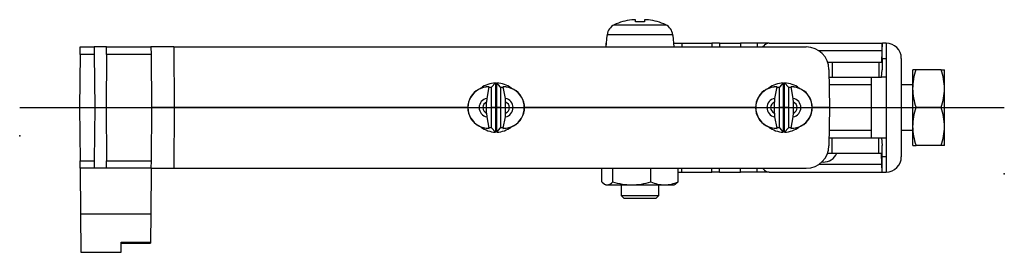
# Model space of a CAD drawing. Extents: x -356 to -138, y 70 to 267.
# Drawn here: x -356 to -226, y 70 to 100 of the extents above; entities that cross this region are included whole.
import ezdxf

# ---------------------------------------------------------------- set-up
doc = ezdxf.new("R2010")
doc.units = 0
doc.linetypes.add('CENTER', pattern=[0])
doc.layers.add('1', color=7, linetype='CONTINUOUS')

# ---------------------------------------------------------------- blocks, each defined once
blk = doc.blocks.new('D_FRAME_VIEW_2766')
at = {"layer": '1', "color": 7, "linetype": 'CONTINUOUS'}
for p, q in [((-274.53, 100.32), (-275.03, 100.32)), ((-274.53, 100.04), (-274.53, 100.32)), ((-273.33, 100.32), (-273.33, 100.04)), ((-272.83, 100.32), (-273.33, 100.32)), ((-273.33, 100.04), (-274.53, 100.04)), ((-278.3, 98.22), (-278.43, 96.72)), ((-278.26, 98.22), (-278.3, 98.22)), ((-278.25, 98.33), (-278.26, 98.22)), ((-269.61, 98.22), (-269.62, 98.33)), ((-269.56, 98.22), (-269.61, 98.22)), ((-269.43, 96.72), (-269.56, 98.22)), ((-347.87, 95.73), (-347.86, 96.72)), ((-347.86, 96.72), (-346, 96.72)), ((-346, 96.72), (-345.99, 95.73)), ((-344.36, 96.72), (-346, 96.72)), ((-344.37, 95.73), (-344.36, 96.72)), ((-344.36, 96.72), (-338.5, 96.72)), ((-338.5, 96.72), (-338.49, 95.73)), ((-335.5, 96.72), (-338.5, 96.72)), ((-335.5, 96.72), (-251.98, 96.72)), ((-278.43, 97.22), (-278.43, 96.72)), ((-278.43, 97.22), (-278.39, 97.22)), ((-269.48, 97.22), (-268.43, 97.22)), ((-268.43, 97.22), (-264.43, 97.22)), ((-264.43, 97.22), (-264.43, 96.72)), ((-263.43, 97.22), (-264.43, 97.22)), ((-263.43, 97.22), (-260.65, 97.22)), ((-258.46, 97.22), (-260.65, 97.22)), ((-256.9, 97.22), (-258.46, 97.22)), ((-257.74, 96.72), (-257.5, 96.98)), ((-256.9, 97.22), (-241.93, 97.22)), ((-242.01, 96.22), (-242.04, 94.72)), ((-241.95, 97.22), (-242.01, 96.22)), ((-241.95, 97.22), (-241.93, 97.22)), ((-241.45, 97.22), (-241.93, 97.22)), ((-241.45, 97.22), (-241.43, 97.22)), ((-347.87, 95.73), (-347.93, 88.72)), ((-345.99, 95.73), (-345.93, 88.72)), ((-344.37, 95.73), (-344.43, 88.72)), ((-338.49, 95.73), (-338.43, 88.72)), ((-241.95, 95.22), (-241.98, 93.72)), ((-241.95, 95.22), (-241.95, 95.22)), ((-241.95, 95.22), (-241.45, 95.22)), ((-241.45, 95.22), (-241.43, 95.22)), ((-241.43, 95.22), (-241.43, 82.22)), ((-239.43, 95.22), (-239.43, 82.22)), ((-249.15, 94.72), (-248.55, 94.72)), ((-248.98, 93.75), (-248.93, 88.72)), ((-248.55, 94.72), (-242.39, 94.72)), ((-242.39, 94.72), (-242.04, 94.72)), ((-242.04, 92.72), (-241.98, 93.72)), ((-237.49, 93.72), (-237.93, 93.72)), ((-237.93, 91.22), (-237.93, 93.72)), ((-234.18, 93.72), (-237.49, 93.72)), ((-234.18, 93.72), (-233.73, 93.72)), ((-233.73, 91.22), (-233.73, 93.72)), ((-248.97, 92.72), (-248.55, 92.72)), ((-248.55, 92.72), (-242.39, 92.72)), ((-243.43, 92.72), (-243.43, 84.72)), ((-242.39, 92.72), (-242.04, 92.72)), ((-241.43, 92.72), (-242.04, 92.72)), ((-293.88, 91.44), (-294.16, 89.94)), ((-293.86, 91.47), (-293.88, 91.44)), ((-293.83, 91.32), (-293.83, 91.47)), ((-293.03, 91.97), (-293.53, 91.41)), ((-293.53, 91.41), (-293.53, 91.41)), ((-292.34, 91.41), (-292.84, 91.97)), ((-292.34, 91.41), (-292.34, 91.41)), ((-292.03, 91.47), (-292.03, 91.32)), ((-291.99, 91.44), (-292, 91.47)), ((-291.7, 89.94), (-291.99, 91.44)), ((-255.88, 91.44), (-256.16, 89.94)), ((-255.86, 91.47), (-255.88, 91.44)), ((-255.83, 91.32), (-255.83, 91.47)), ((-255.03, 91.97), (-255.53, 91.41)), ((-255.53, 91.41), (-255.53, 91.41)), ((-254.34, 91.41), (-254.84, 91.97)), ((-254.34, 91.41), (-254.34, 91.41)), ((-254.03, 91.47), (-254.03, 91.32)), ((-253.99, 91.44), (-254, 91.47)), ((-253.7, 89.94), (-253.99, 91.44)), ((-243.43, 91.72), (-248.96, 91.72)), ((-237.93, 91.72), (-239.43, 91.72)), ((-237.93, 86.22), (-237.93, 91.22)), ((-233.73, 86.22), (-233.73, 91.22)), ((-294.16, 89.94), (-294.18, 89.44)), ((-291.68, 89.44), (-291.7, 89.94)), ((-256.16, 89.94), (-256.18, 89.44)), ((-253.68, 89.44), (-253.7, 89.94)), ((-347.93, 88.72), (-345.93, 88.72)), ((-347.93, 88.72), (-347.87, 81.71)), ((-345.93, 88.72), (-345.99, 81.71)), ((-345.93, 88.72), (-344.43, 88.72)), ((-344.43, 88.72), (-338.43, 88.72)), ((-344.43, 88.72), (-344.37, 81.71)), ((-338.43, 88.72), (-338.49, 81.71)), ((-335.43, 88.72), (-338.43, 88.72)), ((-296.68, 88.72), (-335.43, 88.72)), ((-294.18, 88), (-294.18, 89.44)), ((-293.03, 88.72), (-293.53, 88.72)), ((-292.84, 88.72), (-293.03, 88.72)), ((-292.34, 88.72), (-292.84, 88.72)), ((-291.68, 88), (-291.68, 89.44)), ((-258.68, 88.72), (-289.18, 88.72)), ((-256.18, 88), (-256.18, 89.44)), ((-255.03, 88.72), (-255.53, 88.72)), ((-254.84, 88.72), (-255.03, 88.72)), ((-254.34, 88.72), (-254.84, 88.72)), ((-253.68, 88), (-253.68, 89.44)), ((-248.93, 88.72), (-251.18, 88.72)), ((-248.93, 88.72), (-248.98, 83.69)), ((-234.18, 88.72), (-237.49, 88.72)), ((-294.18, 88), (-294.16, 87.5)), ((-294.16, 87.5), (-293.88, 86.01)), ((-291.99, 86.01), (-291.7, 87.5)), ((-291.7, 87.5), (-291.68, 88)), ((-256.18, 88), (-256.16, 87.5)), ((-256.16, 87.5), (-255.88, 86.01)), ((-253.99, 86.01), (-253.7, 87.5)), ((-253.7, 87.5), (-253.68, 88)), ((-293.88, 86.01), (-293.86, 85.97)), ((-293.83, 85.97), (-293.83, 86.12)), ((-293.53, 86.04), (-293.53, 86.04)), ((-293.53, 86.04), (-293.03, 85.48)), ((-292.84, 85.48), (-292.34, 86.04)), ((-292.34, 86.04), (-292.34, 86.04)), ((-292.03, 86.12), (-292.03, 85.97)), ((-292, 85.97), (-291.99, 86.01)), ((-255.88, 86.01), (-255.86, 85.97)), ((-255.83, 85.97), (-255.83, 86.12)), ((-255.53, 86.04), (-255.53, 86.04)), ((-255.53, 86.04), (-255.03, 85.48)), ((-254.84, 85.48), (-254.34, 86.04)), ((-254.34, 86.04), (-254.34, 86.04)), ((-254.03, 86.12), (-254.03, 85.97)), ((-254, 85.97), (-253.99, 86.01)), ((-237.93, 83.72), (-237.93, 86.22)), ((-233.73, 83.72), (-233.73, 86.22)), ((-248.97, 84.72), (-248.55, 84.72)), ((-248.96, 85.72), (-243.43, 85.72)), ((-248.55, 84.72), (-242.39, 84.72)), ((-242.39, 84.72), (-242.04, 84.72)), ((-242.04, 84.72), (-241.98, 83.72)), ((-242.04, 84.72), (-241.43, 84.72)), ((-239.43, 85.72), (-237.93, 85.72)), ((-241.95, 82.22), (-241.98, 83.72)), ((-237.93, 83.72), (-237.49, 83.72)), ((-234.18, 83.72), (-237.49, 83.72)), ((-233.73, 83.72), (-234.18, 83.72)), ((-249.15, 82.72), (-248.55, 82.72)), ((-248.55, 82.72), (-242.39, 82.72)), ((-242.39, 82.72), (-242.04, 82.72)), ((-242.01, 81.22), (-242.04, 82.72)), ((-241.95, 82.22), (-241.95, 82.22)), ((-241.45, 82.22), (-241.95, 82.22)), ((-241.45, 82.22), (-241.43, 82.22)), ((-347.86, 80.72), (-347.87, 81.71)), ((-346, 80.72), (-347.86, 80.72)), ((-347.86, 80.72), (-347.81, 74.72)), ((-345.99, 81.71), (-346, 80.72)), ((-344.36, 80.72), (-346, 80.72)), ((-344.36, 80.72), (-344.37, 81.71)), ((-338.5, 80.72), (-344.36, 80.72)), ((-338.47, 80.72), (-338.52, 74.72)), ((-338.49, 81.71), (-338.5, 80.72)), ((-338.5, 80.72), (-335.5, 80.72)), ((-335.5, 80.72), (-251.98, 80.72)), ((-278.98, 78.92), (-278.98, 80.72)), ((-277.54, 78.92), (-277.54, 80.72)), ((-272.5, 78.92), (-272.5, 80.72)), ((-268.89, 78.92), (-268.89, 80.72)), ((-264.43, 80.22), (-264.43, 80.72)), ((-257.74, 80.72), (-257.5, 80.46)), ((-249.77, 81.52), (-249.94, 81.52)), ((-241.95, 80.23), (-242.01, 81.22)), ((-268.89, 80.22), (-268.43, 80.22)), ((-268.43, 80.22), (-264.43, 80.22)), ((-263.43, 80.22), (-264.43, 80.22)), ((-263.43, 80.22), (-260.65, 80.22)), ((-258.46, 80.22), (-260.65, 80.22)), ((-256.9, 80.22), (-258.46, 80.22)), ((-256.9, 80.22), (-241.93, 80.22)), ((-241.93, 80.22), (-241.95, 80.23)), ((-241.93, 80.22), (-241.45, 80.22)), ((-241.45, 80.22), (-241.43, 80.22)), ((-278.98, 78.92), (-278.61, 78.63)), ((-278.62, 78.63), (-278.43, 78.52)), ((-278.61, 78.63), (-278.26, 78.52)), ((-278.43, 78.52), (-278.26, 78.52)), ((-278.26, 78.52), (-275.02, 78.52)), ((-276.43, 78.52), (-276.43, 77.12)), ((-275.02, 78.52), (-270.7, 78.52)), ((-271.43, 77.12), (-271.43, 78.52)), ((-270.7, 78.52), (-269.43, 78.52)), ((-269.43, 78.52), (-269.25, 78.63)), ((-268.89, 78.92), (-269.25, 78.63)), ((-276.43, 77.12), (-271.43, 77.12)), ((-276.43, 77.12), (-276.03, 76.72)), ((-271.83, 76.72), (-276.03, 76.72)), ((-271.83, 76.72), (-271.43, 77.12)), ((-347.81, 74.72), (-347.77, 69.62)), ((-338.52, 74.72), (-338.55, 70.95)), ((-342.43, 69.62), (-342.43, 70.95)), ((-342.43, 70.82), (-338.55, 70.82)), ((-338.55, 70.95), (-338.55, 70.82)), ((-347.77, 69.62), (-342.43, 69.62))]:
    blk.add_line(p, q, dxfattribs=at)
at = {"layer": '1', "color": 9, "linetype": 'CONTINUOUS'}
for p, q in [((-277.34, 99.64), (-270.53, 99.64)), ((-269.62, 98.33), (-278.25, 98.33)), ((-335.5, 96.72), (-335.43, 88.72)), ((-268.43, 97.22), (-268.43, 96.72)), ((-263.43, 97.22), (-263.43, 96.72)), ((-260.65, 97.22), (-260.65, 96.72)), ((-258.46, 97.22), (-258.46, 96.72)), ((-242.01, 96.22), (-250.32, 96.22)), ((-241.95, 95.22), (-241.95, 97.22)), ((-241.45, 97.22), (-241.45, 95.22)), ((-345.99, 95.73), (-347.87, 95.73)), ((-338.49, 95.73), (-344.37, 95.73)), ((-248.55, 94.72), (-248.55, 92.72)), ((-242.39, 94.72), (-242.39, 92.72)), ((-293.53, 88.72), (-293.53, 91.41)), ((-293.03, 91.97), (-293.03, 88.72)), ((-292.84, 88.72), (-292.84, 91.97)), ((-292.34, 91.41), (-292.34, 88.72)), ((-255.53, 88.72), (-255.53, 91.41)), ((-255.03, 91.97), (-255.03, 88.72)), ((-254.84, 88.72), (-254.84, 91.97)), ((-254.34, 91.41), (-254.34, 88.72)), ((-335.43, 88.72), (-335.5, 80.72)), ((-293.53, 86.04), (-293.53, 88.72)), ((-293.03, 88.72), (-293.03, 85.48)), ((-292.84, 85.48), (-292.84, 88.72)), ((-292.34, 88.72), (-292.34, 86.04)), ((-255.53, 86.04), (-255.53, 88.72)), ((-255.03, 88.72), (-255.03, 85.48)), ((-254.84, 85.48), (-254.84, 88.72)), ((-254.34, 88.72), (-254.34, 86.04)), ((-248.55, 82.72), (-248.55, 84.72)), ((-242.39, 82.72), (-242.39, 84.72)), ((-241.95, 80.23), (-241.95, 82.22)), ((-241.45, 82.22), (-241.45, 80.22)), ((-347.87, 81.71), (-345.99, 81.71)), ((-344.37, 81.71), (-338.49, 81.71)), ((-268.43, 80.22), (-268.43, 80.72)), ((-263.43, 80.22), (-263.43, 80.72)), ((-260.65, 80.22), (-260.65, 80.72)), ((-258.46, 80.22), (-258.46, 80.72)), ((-242.01, 81.22), (-250.32, 81.22)), ((-347.81, 74.72), (-338.52, 74.72)), ((-342.43, 70.95), (-338.55, 70.95))]:
    blk.add_line(p, q, dxfattribs=at)
at = {"layer": '1', "color": 7, "linetype": 'CONTINUOUS'}
for points in [[(-256.9, 97.22), (-257.11, 97.19), (-257.31, 97.11), (-257.5, 96.98)], [(-257.5, 80.46), (-257.31, 80.33), (-257.11, 80.25), (-256.9, 80.22)], [(-278.26, 78.52), (-278.19, 78.53), (-278.12, 78.54), (-278.05, 78.56), (-277.98, 78.58), (-277.92, 78.62), (-277.85, 78.66), (-277.71, 78.76), (-277.54, 78.92)]]:
    blk.add_lwpolyline(points, dxfattribs=at)
for centre, radius, start, end in [((-273.93, 92.42), 7.98, 97.9257, 115.2578), ((-273.93, 92.42), 7.98, 64.7422, 82.0743), ((-276.66, 98.19), 1.6, 115.1004, 174.8472), ((-271.21, 98.19), 1.6, 5.1541, 64.8983), ((-251.98, 93.72), 3, 0.5, 90), ((-241.43, 95.22), 2, 0, 90), ((-230.24, 91.14), 7.7, 160.3766, 179.3672), ((-241.43, 91.14), 7.7, 0.6328, 19.6234), ((-293.93, 88.72), 2.75, 88.5133, 271.4867), ((-293.93, 88.72), 2.75, 87.8925, 88.5133), ((-292.93, 88.72), 2.75, 102.4625, 109.0784), ((-292.93, 88.72), 2.75, 70.9216, 77.5375), ((-291.93, 88.72), 2.75, 91.4867, 92.1075), ((-291.93, 88.72), 2.75, 268.5133, 91.4867), ((-255.93, 88.72), 2.75, 88.5133, 271.4867), ((-255.93, 88.72), 2.75, 87.8925, 88.5133), ((-254.93, 88.72), 2.75, 102.4625, 109.0784), ((-254.93, 88.72), 2.75, 70.9216, 77.5375), ((-253.93, 88.72), 2.75, 91.4867, 92.1075), ((-253.93, 88.72), 2.75, 268.5133, 91.4867), ((-230.1, 91.33), 7.84, 180.8013, 199.4549), ((-241.57, 91.33), 7.84, 340.5451, 359.1987), ((-230.24, 86.14), 7.7, 160.3758, 179.368), ((-241.43, 86.14), 7.7, 0.632, 19.6242), ((-293.93, 88.72), 2.75, 271.4867, 272.1075), ((-292.93, 88.72), 2.75, 250.9216, 257.5375), ((-292.93, 88.72), 2.75, 282.4625, 289.0784), ((-291.93, 88.72), 2.75, 267.8925, 268.5133), ((-255.93, 88.72), 2.75, 271.4867, 272.1075), ((-254.93, 88.72), 2.75, 250.9216, 257.5375), ((-254.93, 88.72), 2.75, 282.4625, 289.0784), ((-253.93, 88.72), 2.75, 267.8925, 268.5133), ((-230.1, 86.33), 7.84, 180.8013, 199.4549), ((-241.57, 86.33), 7.84, 340.5451, 359.1987), ((-251.98, 83.72), 3, 270, 359.5), ((-249.77, 83.52), 2, 270, 336.4218), ((-241.43, 82.22), 2, 270, 0), ((-274.92, 87.28), 8.76, 252.5601, 269.3223), ((-275.1, 87.13), 8.61, 270.534, 287.5836), ((-270.6, 83.19), 4.67, 246.0263, 268.8639), ((-270.77, 83.1), 4.58, 270.8993, 294.2105)]:
    blk.add_arc(centre, radius, start, end, dxfattribs=at)
at = {"layer": '1', "color": 9, "linetype": 'CONTINUOUS'}
for centre, radius, start, end in [((-293.93, 88.72), 2.72, 88.7809, 271.2191), ((-292.93, 88.72), 3.25, 91.635, 127.7297), ((-292.93, 88.72), 3.25, 52.2703, 88.365), ((-291.93, 88.72), 2.72, 268.7809, 91.2191), ((-255.93, 88.72), 2.72, 88.7809, 271.2191), ((-254.93, 88.72), 3.25, 91.635, 127.7297), ((-254.93, 88.72), 3.25, 52.2703, 88.365), ((-253.93, 88.72), 2.72, 268.7809, 91.2191), ((-293.93, 88.72), 1.24, 100.7025, 259.2975), ((-291.93, 88.72), 1.24, 280.7025, 79.2975), ((-255.93, 88.72), 1.24, 100.7025, 259.2975), ((-253.93, 88.72), 1.24, 280.7025, 79.2975), ((-293.93, 88.72), 0.759, 109.2406, 250.7594), ((-291.93, 88.72), 0.759, 289.2406, 70.7594), ((-255.93, 88.72), 0.759, 109.2406, 250.7594), ((-253.93, 88.72), 0.759, 289.2406, 70.7594), ((-292.93, 88.73), 3.25, 232.2703, 268.365), ((-292.93, 88.73), 3.25, 271.635, 307.7297), ((-254.93, 88.73), 3.25, 232.2703, 268.365), ((-254.93, 88.73), 3.25, 271.635, 307.7297)]:
    blk.add_arc(centre, radius, start, end, dxfattribs=at)

msp = doc.modelspace()

# ---------------------------------------------------------------- linework, layer by layer
at = {"layer": '1', "color": 1, "linetype": 'CENTER'}
msp.add_line((-355.83, 88.72), (-225.83, 88.72), dxfattribs=at)
at = {"layer": '1', "color": 7}
for p in [(-355.83, 85), (-225.83, 80)]:
    msp.add_point(p, dxfattribs=at)

# ---------------------------------------------------------------- block references
at = {"layer": '1', "color": 7, "linetype": 'CONTINUOUS'}
msp.add_blockref('D_FRAME_VIEW_2766', (0, 0), dxfattribs=at)

doc.saveas('drawing.dxf')
